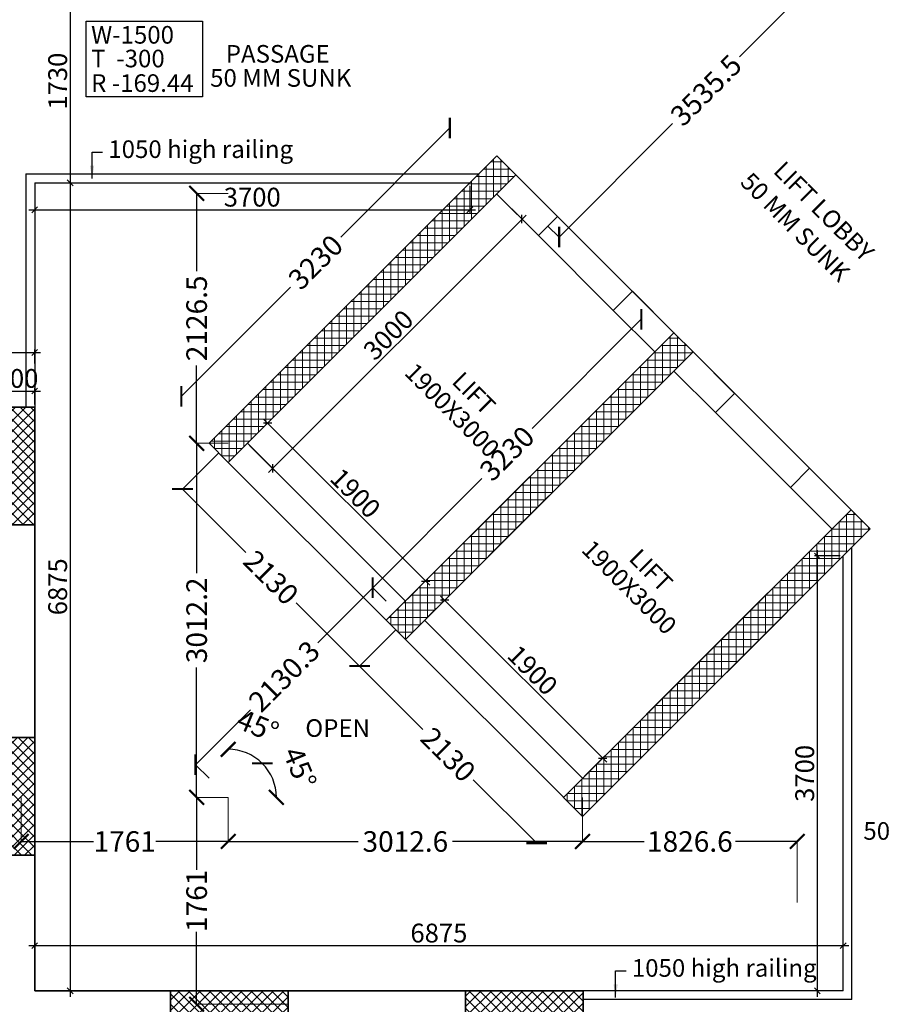
# Model space of a CAD drawing. Extents: x 2169506 to 2739449, y -733801 to -445873.
# Drawn here: x 2189575 to 2196903, y -594705 to -586328 of the extents above; entities that cross this region are included whole.
import ezdxf

# ---------------------------------------------------------------- set-up
doc = ezdxf.new("R2010")
doc.units = 0
doc.header["$LTSCALE"] = 450
doc.header["$MEASUREMENT"] = 0
doc.header["$PDMODE"] = 35
doc.layers.get('0').update_dxf_attribs({"linetype": 'CONTINUOUS'})
doc.layers.get('DEFPOINTS').update_dxf_attribs({"linetype": 'CONTINUOUS'})
for name, color, linetype in [('BAL', 7, 'CONTINUOUS'), ('DIM', 5, 'CONTINUOUS'), ('TEXT', 3, 'CONTINUOUS')]:
    doc.layers.add(name, color=color, linetype=linetype)
for name, color, linetype, lineweight in [('COLUMN HATCH', 9, 'CONTINUOUS', 5), ('S-COLUMN', 5, 'CONTINUOUS', 30), ('WALL', 1, 'CONTINUOUS', 35), ('work dim', 7, 'CONTINUOUS', 18)]:
    doc.layers.add(name, color=color, linetype=linetype, lineweight=lineweight)
doc.styles.add('d', font='GOTHIC.TTF')
doc.styles.add('WORK', font='swissc.ttf')
doc.dimstyles.new('150', dxfattribs={"dimtxt": 150, "dimasz": 110, "dimexe": 0.18, "dimexo": 0.0625, "dimgap": 40, "dimtad": 0, "dimdec": 1, "dimzin": 12, "dimdsep": 46, "dimtxsty": 'd', "dimblk1": 'ARCHTICK', "dimblk2": 'ARCHTICK', "dimsah": 1, "dimcen": 0.09, "dimclrd": 256, "dimclre": 9, "dimclrt": 1, "dimadec": 0, "dimazin": 0, "dimtfac": 1, "dimtdec": 1, "dimtmove": 2, "dimatfit": 3, "dimfxl": 1, "dimtolj": 1, "dimtzin": 0, "dimlwd": -1, "dimlwe": 13, "dimarcsym": 0})
doc.dimstyles.new('175', dxfattribs={"dimtxt": 175, "dimasz": 125, "dimexe": 0.18, "dimexo": 0.0625, "dimgap": 40, "dimtad": 0, "dimdec": 1, "dimzin": 12, "dimdsep": 46, "dimtxsty": 'd', "dimblk1": 'ARCHTICK', "dimblk2": 'ARCHTICK', "dimsah": 1, "dimcen": 0.09, "dimclrd": 256, "dimclre": 9, "dimclrt": 256, "dimadec": 0, "dimazin": 0, "dimtfac": 1, "dimtdec": 1, "dimtmove": 2, "dimatfit": 3, "dimfxl": 1, "dimtolj": 1, "dimtzin": 0, "dimlwd": -1, "dimlwe": 13, "dimarcsym": 0})
doc.dimstyles.new('WORKING', dxfattribs={"dimscale": 0, "dimtxt": 160, "dimasz": 50, "dimexe": 25, "dimexo": 25, "dimgap": 25, "dimtad": 1, "dimtoh": 1, "dimdec": 0, "dimzin": 0, "dimdsep": 46, "dimtxsty": 'WORK', "dimblk1": 'OBLIQUE', "dimblk2": 'OBLIQUE', "dimsah": 1, "dimcen": 0.09, "dimdle": 50, "dimclrd": 256, "dimclre": 256, "dimclrt": 5, "dimadec": 0, "dimazin": 0, "dimtfac": 1, "dimtdec": 0, "dimtix": 1, "dimtmove": 1, "dimatfit": 0, "dimfxl": 50, "dimtolj": 1, "dimtzin": 0, "dimarcsym": 0})
pattern_1 = [(315, (-8013019.35, 780149.456), (44.1941738, 44.1941738), []), (45, (-8013019.35, 780149.456), (-44.1941738, 44.1941738), [])]
pattern_2 = [(90, (-8013019.35, 780149.456), (-62.5, 1e-14), []), (180, (-8013019.35, 780149.456), (-1e-14, -62.5), [])]

# ---------------------------------------------------------------- blocks, each defined once
blk = doc.blocks.new('_ARCHTICK')
at = {"color": 0, "linetype": 'ByBlock', "const_width": 0.15}
blk.add_lwpolyline([(-0.5, -0.5), (0.5, 0.5)], dxfattribs=at)
blk = doc.blocks.new('*D91')
at = {"layer": 'DEFPOINTS', "color": 0, "transparency": 16777216}
for p in [(2193233.8, -587248.8), (2193233.8, -587248.8), (2190949.8, -589532.8)]:
    blk.add_point(p, dxfattribs=at)
at = {"layer": 'DIM', "transparency": 16777216}
for p, q in [((2193233.8, -587248.8), (2192305.2, -588177.4)), ((2190949.8, -589532.8), (2191878.3, -588604.2))]:
    blk.add_line(p, q, dxfattribs=at)
at = {"layer": 'DIM', "color": 9, "lineweight": 13, "transparency": 16777216}
for p, q in [((2193233.7, -587248.8), (2193233.6, -587248.7)), ((2190949.8, -589532.7), (2190949.7, -589532.7))]:
    blk.add_line(p, q, dxfattribs=at)
at = {"layer": 'DIM', "transparency": 16777216, "xscale": 125, "yscale": 125, "zscale": 125}
for p, rotation in [((2193233.8, -587248.8), 44.99999999902458), ((2190949.8, -589532.8), 224.9999999990246)]:
    blk.add_blockref('_ARCHTICK', p, dxfattribs=dict(at, rotation=rotation))
at = {"layer": 'DIM', "transparency": 16777216, "insert": (2192091.8, -588390.8), "char_height": 175, "attachment_point": 5, "rotation": 45, "style": 'd'}
blk.add_mtext('\\A1;3230', dxfattribs=at)
blk = doc.blocks.new('*D93')
at = {"layer": 'DEFPOINTS', "color": 0, "transparency": 16777216}
for p in [(2196567.8, -585583), (2196662.3, -585677.5), (2194067.9, -588083)]:
    blk.add_point(p, dxfattribs=at)
at = {"layer": 'DIM', "color": 9, "lineweight": 13, "transparency": 16777216}
for p, q in [((2196567.9, -585583.1), (2196662.4, -585677.6)), ((2194067.9, -588083), (2194162.5, -588177.6))]:
    blk.add_line(p, q, dxfattribs=at)
at = {"layer": 'DIM', "transparency": 16777216}
for p, q in [((2196662.3, -585677.5), (2195696.3, -586643.4)), ((2194162.4, -588177.4), (2195128.3, -587211.5))]:
    blk.add_line(p, q, dxfattribs=at)
at = {"layer": 'DIM', "transparency": 16777216, "xscale": 125, "yscale": 125, "zscale": 125}
for p, rotation in [((2196662.3, -585677.5), 44.99999999902614), ((2194162.4, -588177.4), 224.9999999990262)]:
    blk.add_blockref('_ARCHTICK', p, dxfattribs=dict(at, rotation=rotation))
at = {"layer": 'DIM', "transparency": 16777216, "insert": (2195412.3, -586927.5), "char_height": 175, "attachment_point": 5, "rotation": 45, "style": 'd'}
blk.add_mtext('\\A1;3535.5', dxfattribs=at)
blk = doc.blocks.new('*D94')
at = {"layer": 'DEFPOINTS', "color": 0, "transparency": 16777216}
for p in [(2191348.9, -592944.4), (2191080.2, -594705.5), (2191857.9, -594705.5)]:
    blk.add_point(p, dxfattribs=at)
at = {"layer": 'DIM', "color": 9, "lineweight": 13, "transparency": 16777216}
for p, q in [((2191348.8, -592944.4), (2191080, -592944.4)), ((2191857.9, -594705.5), (2191080, -594705.5))]:
    blk.add_line(p, q, dxfattribs=at)
at = {"layer": 'DIM', "transparency": 16777216}
for p, q in [((2191080.2, -592944.4), (2191080.2, -593560)), ((2191080.2, -594705.5), (2191080.2, -594089.9))]:
    blk.add_line(p, q, dxfattribs=at)
at = {"layer": 'DIM', "transparency": 16777216, "xscale": 125, "yscale": 125, "zscale": 125}
for p, rotation in [((2191080.2, -592944.4), 90), ((2191080.2, -594705.5), 270)]:
    blk.add_blockref('_ARCHTICK', p, dxfattribs=dict(at, rotation=rotation))
at = {"layer": 'DIM', "transparency": 16777216, "insert": (2191080.2, -593825), "char_height": 175, "attachment_point": 5, "rotation": 90, "style": 'd'}
blk.add_mtext('\\A1;1761', dxfattribs=at)
blk = doc.blocks.new('*D95')
at = {"layer": 'DEFPOINTS', "color": 0, "transparency": 16777216}
for p in [(2194361.3, -592944.3), (2196187.9, -593320.2), (2196187.9, -593840.5)]:
    blk.add_point(p, dxfattribs=at)
at = {"layer": 'DIM', "color": 9, "lineweight": 13, "transparency": 16777216}
for p, q in [((2194361.3, -592944.4), (2194361.3, -593320.4)), ((2196187.9, -593840.4), (2196187.9, -593320.1))]:
    blk.add_line(p, q, dxfattribs=at)
at = {"layer": 'DIM', "transparency": 16777216}
for p, q in [((2194361.3, -593320.2), (2194886, -593320.2)), ((2196187.9, -593320.2), (2195663.3, -593320.2))]:
    blk.add_line(p, q, dxfattribs=at)
at = {"layer": 'DIM', "transparency": 16777216, "xscale": 125, "yscale": 125, "zscale": 125, "rotation": 180}
blk.add_blockref('_ARCHTICK', (2194361.3, -593320.2), dxfattribs=at)
at = {"layer": 'DIM', "transparency": 16777216, "xscale": 125, "yscale": 125, "zscale": 125}
blk.add_blockref('_ARCHTICK', (2196187.9, -593320.2), dxfattribs=at)
at = {"layer": 'DIM', "transparency": 16777216, "insert": (2195274.6, -593320.2), "char_height": 175, "attachment_point": 5, "style": 'd'}
blk.add_mtext('\\A1;1826.6', dxfattribs=at)
blk = doc.blocks.new('*D96')
at = {"layer": 'DEFPOINTS', "color": 0, "transparency": 16777216}
for p in [(2191267.7, -590013.4), (2192773.9, -591519.5), (2192466, -591827.4)]:
    blk.add_point(p, dxfattribs=at)
at = {"layer": 'DIM', "color": 9, "lineweight": 13, "transparency": 16777216}
for p, q in [((2191267.7, -590013.4), (2190959.7, -590321.4)), ((2192773.8, -591519.5), (2192465.8, -591827.6))]:
    blk.add_line(p, q, dxfattribs=at)
at = {"layer": 'DIM', "transparency": 16777216}
for p, q in [((2190959.8, -590321.3), (2191499, -590860.5)), ((2192466, -591827.4), (2191926.8, -591288.3))]:
    blk.add_line(p, q, dxfattribs=at)
at = {"layer": 'DIM', "transparency": 16777216, "xscale": 125, "yscale": 125, "zscale": 125}
for p, rotation in [((2190959.8, -590321.3), 134.9999999992515), ((2192466, -591827.4), 314.9999999992516)]:
    blk.add_blockref('_ARCHTICK', p, dxfattribs=dict(at, rotation=rotation))
at = {"layer": 'DIM', "transparency": 16777216, "insert": (2191712.9, -591074.4), "char_height": 175, "attachment_point": 5, "rotation": 315, "style": 'd'}
blk.add_mtext('\\A1;2130', dxfattribs=at)
blk = doc.blocks.new('*D97')
at = {"layer": 'DEFPOINTS', "color": 0, "transparency": 16777216}
for p in [(2192773.9, -591519.5), (2193972.1, -593333.6), (2193972.1, -593333.6)]:
    blk.add_point(p, dxfattribs=at)
at = {"layer": 'DIM', "color": 9, "lineweight": 13, "transparency": 16777216}
for p, q in [((2192773.8, -591519.5), (2192465.8, -591827.6)), ((2193972.1, -593333.5), (2193972.2, -593333.4))]:
    blk.add_line(p, q, dxfattribs=at)
at = {"layer": 'DIM', "transparency": 16777216}
for p, q in [((2192466, -591827.4), (2193005.1, -592366.6)), ((2193972.1, -593333.6), (2193432.9, -592794.4))]:
    blk.add_line(p, q, dxfattribs=at)
at = {"layer": 'DIM', "transparency": 16777216, "xscale": 125, "yscale": 125, "zscale": 125}
for p, rotation in [((2192466, -591827.4), 135.0000000004341), ((2193972.1, -593333.6), 315.0000000004341)]:
    blk.add_blockref('_ARCHTICK', p, dxfattribs=dict(at, rotation=rotation))
at = {"layer": 'DIM', "transparency": 16777216, "insert": (2193219, -592580.5), "char_height": 175, "attachment_point": 5, "rotation": 315, "style": 'd'}
blk.add_mtext('\\A1;2130', dxfattribs=at)
blk = doc.blocks.new('*D103')
at = {"layer": 'DEFPOINTS', "color": 0, "transparency": 16777216}
for p in [(2191348.9, -589932.2), (2191080.2, -592944.4), (2191348.9, -592944.4)]:
    blk.add_point(p, dxfattribs=at)
at = {"layer": 'DIM', "color": 9, "lineweight": 13, "transparency": 16777216}
for p, q in [((2191348.8, -589932.2), (2191080, -589932.2)), ((2191348.8, -592944.4), (2191080, -592944.4))]:
    blk.add_line(p, q, dxfattribs=at)
at = {"layer": 'DIM', "transparency": 16777216}
for p, q in [((2191080.2, -589932.2), (2191080.2, -591035.8)), ((2191080.2, -592944.4), (2191080.2, -591840.9))]:
    blk.add_line(p, q, dxfattribs=at)
at = {"layer": 'DIM', "transparency": 16777216, "xscale": 125, "yscale": 125, "zscale": 125}
for p, rotation in [((2191080.2, -589932.2), 90), ((2191080.2, -592944.4), 270)]:
    blk.add_blockref('_ARCHTICK', p, dxfattribs=dict(at, rotation=rotation))
at = {"layer": 'DIM', "transparency": 16777216, "insert": (2191080.2, -591438.3), "char_height": 175, "attachment_point": 5, "rotation": 90, "style": 'd'}
blk.add_mtext('\\A1;3012.2', dxfattribs=at)
blk = doc.blocks.new('*D104')
at = {"layer": 'DEFPOINTS', "color": 0, "transparency": 16777216}
for p in [(2208098.6, -576197.5), (2191349.1, -589931.9), (2191553.3, -592590.3), (2191348.8, -592944.3), (2191348.8, -592944.4)]:
    blk.add_point(p, dxfattribs=at)
at = {"layer": 'DIM', "transparency": 16777216}
blk.add_arc((2191348.8, -592944.3), 408.8, 44.99497, 89.99497, dxfattribs=at)
at = {"layer": 'DIM', "transparency": 16777216, "xscale": 125, "yscale": 125, "zscale": 125}
for p, rotation in [((2191348.8, -592535.5), 179.994974081042), ((2191637.9, -592655.2), 314.9949740817958)]:
    blk.add_blockref('_ARCHTICK', p, dxfattribs=dict(at, rotation=rotation))
at = {"layer": 'DIM', "transparency": 16777216, "insert": (2191601, -592335.7), "char_height": 175, "attachment_point": 5, "rotation": 337.49497, "style": 'd'}
blk.add_mtext('\\A1;45°', dxfattribs=at)
blk = doc.blocks.new('*D105')
at = {"layer": 'DEFPOINTS', "color": 0, "transparency": 16777216}
for p in [(2191348.8, -592944.3), (2194361.5, -592944.3), (2194361.5, -593320.2)]:
    blk.add_point(p, dxfattribs=at)
at = {"layer": 'DIM', "color": 9, "lineweight": 13, "transparency": 16777216}
for p, q in [((2191348.8, -592944.4), (2191348.8, -593320.4)), ((2194361.5, -592944.4), (2194361.5, -593320.4))]:
    blk.add_line(p, q, dxfattribs=at)
at = {"layer": 'DIM', "transparency": 16777216}
for p, q in [((2191348.8, -593320.2), (2192453.5, -593320.2)), ((2194361.5, -593320.2), (2193256.8, -593320.2))]:
    blk.add_line(p, q, dxfattribs=at)
at = {"layer": 'DIM', "transparency": 16777216, "xscale": 125, "yscale": 125, "zscale": 125, "rotation": 180}
blk.add_blockref('_ARCHTICK', (2191348.8, -593320.2), dxfattribs=at)
at = {"layer": 'DIM', "transparency": 16777216, "xscale": 125, "yscale": 125, "zscale": 125}
blk.add_blockref('_ARCHTICK', (2194361.5, -593320.2), dxfattribs=at)
at = {"layer": 'DIM', "transparency": 16777216, "insert": (2192855.1, -593320.2), "char_height": 175, "attachment_point": 5, "style": 'd'}
blk.add_mtext('\\A1;3012.6', dxfattribs=at)
blk = doc.blocks.new('*D106')
at = {"layer": 'DEFPOINTS', "color": 0, "transparency": 16777216}
for p in [(2189587.9, -592944.4), (2191348.9, -592944.4), (2189587.9, -593320.2)]:
    blk.add_point(p, dxfattribs=at)
at = {"layer": 'DIM', "color": 9, "lineweight": 13, "transparency": 16777216}
for p, q in [((2189587.9, -592944.5), (2189587.9, -593320.4)), ((2191348.9, -592944.5), (2191348.9, -593320.4))]:
    blk.add_line(p, q, dxfattribs=at)
at = {"layer": 'DIM', "transparency": 16777216}
for p, q in [((2189587.9, -593320.2), (2190203.5, -593320.2)), ((2191348.9, -593320.2), (2190733.4, -593320.2))]:
    blk.add_line(p, q, dxfattribs=at)
at = {"layer": 'DIM', "transparency": 16777216, "xscale": 125, "yscale": 125, "zscale": 125, "rotation": 180}
blk.add_blockref('_ARCHTICK', (2189587.9, -593320.2), dxfattribs=at)
at = {"layer": 'DIM', "transparency": 16777216, "xscale": 125, "yscale": 125, "zscale": 125}
blk.add_blockref('_ARCHTICK', (2191348.9, -593320.2), dxfattribs=at)
at = {"layer": 'DIM', "transparency": 16777216, "insert": (2190468.4, -593320.2), "char_height": 175, "attachment_point": 5, "style": 'd'}
blk.add_mtext('\\A1;1761', dxfattribs=at)
blk = doc.blocks.new('*D107')
at = {"layer": 'DEFPOINTS', "color": 0, "transparency": 16777216}
for p in [(2191080, -587805.5), (2191348.9, -587805.5), (2191348.9, -589932)]:
    blk.add_point(p, dxfattribs=at)
at = {"layer": 'DIM', "color": 9, "lineweight": 13, "transparency": 16777216}
for p, q in [((2191348.8, -587805.5), (2191079.8, -587805.5)), ((2191348.8, -589932), (2191079.8, -589932))]:
    blk.add_line(p, q, dxfattribs=at)
at = {"layer": 'DIM', "transparency": 16777216}
for p, q in [((2191080, -587805.5), (2191080, -588466.4)), ((2191080, -589932), (2191080, -589271))]:
    blk.add_line(p, q, dxfattribs=at)
at = {"layer": 'DIM', "transparency": 16777216, "xscale": 125, "yscale": 125, "zscale": 125}
for p, rotation in [((2191080, -587805.5), 90), ((2191080, -589932), 270)]:
    blk.add_blockref('_ARCHTICK', p, dxfattribs=dict(at, rotation=rotation))
at = {"layer": 'DIM', "transparency": 16777216, "insert": (2191080, -588868.7), "char_height": 175, "attachment_point": 5, "rotation": 90, "style": 'd'}
blk.add_mtext('\\A1;2126.5', dxfattribs=at)
blk = doc.blocks.new('*D108')
at = {"layer": 'DEFPOINTS', "color": 0, "transparency": 16777216}
for p in [(2192577.6, -591160.6), (2192692.5, -591275.5), (2191186.2, -592781.8)]:
    blk.add_point(p, dxfattribs=at)
at = {"layer": 'DIM', "transparency": 16777216}
for p, q in [((2192577.6, -591160.6), (2192109.4, -591628.8)), ((2191071.3, -592666.9), (2191539.5, -592198.7))]:
    blk.add_line(p, q, dxfattribs=at)
at = {"layer": 'DIM', "color": 9, "lineweight": 13, "transparency": 16777216}
for p, q in [((2192692.5, -591275.4), (2192577.5, -591160.5)), ((2191186.1, -592781.8), (2191071.2, -592666.8))]:
    blk.add_line(p, q, dxfattribs=at)
at = {"layer": 'DIM', "transparency": 16777216, "xscale": 125, "yscale": 125, "zscale": 125}
for p, rotation in [((2192577.6, -591160.6), 44.99999999903246), ((2191071.3, -592666.9), 224.9999999990324)]:
    blk.add_blockref('_ARCHTICK', p, dxfattribs=dict(at, rotation=rotation))
at = {"layer": 'DIM', "transparency": 16777216, "insert": (2191824.5, -591913.8), "char_height": 175, "attachment_point": 5, "rotation": 45, "style": 'd'}
blk.add_mtext('\\A1;2130.3', dxfattribs=at)
blk = doc.blocks.new('*D109')
at = {"layer": 'DEFPOINTS', "color": 0, "transparency": 16777216}
for p in [(2194861.6, -588876.7), (2194861.6, -588876.7), (2192692.5, -591275.5)]:
    blk.add_point(p, dxfattribs=at)
at = {"layer": 'DIM', "transparency": 16777216}
for p, q in [((2194861.6, -588876.7), (2193933, -589805.2)), ((2192577.6, -591160.6), (2193506.2, -590232.1))]:
    blk.add_line(p, q, dxfattribs=at)
at = {"layer": 'DIM', "color": 9, "lineweight": 13, "transparency": 16777216}
for p, q in [((2194861.6, -588876.7), (2194861.7, -588876.8)), ((2192692.5, -591275.4), (2192577.5, -591160.5))]:
    blk.add_line(p, q, dxfattribs=at)
at = {"layer": 'DIM', "transparency": 16777216, "xscale": 125, "yscale": 125, "zscale": 125}
for p, rotation in [((2194861.6, -588876.7), 44.99999999954999), ((2192577.6, -591160.6), 224.99999999955)]:
    blk.add_blockref('_ARCHTICK', p, dxfattribs=dict(at, rotation=rotation))
at = {"layer": 'DIM', "transparency": 16777216, "insert": (2193719.6, -590018.6), "char_height": 175, "attachment_point": 5, "rotation": 45, "style": 'd'}
blk.add_mtext('\\A1;3230', dxfattribs=at)
blk = doc.blocks.new('*D110')
at = {"layer": 'DEFPOINTS', "color": 0, "transparency": 16777216}
for p in [(2208095.9, -576194.8), (2191744, -592838.7), (2191349, -592944.6), (2191349.1, -592944.6), (2194361.5, -592944.3)]:
    blk.add_point(p, dxfattribs=at)
at = {"layer": 'DIM', "transparency": 16777216}
blk.add_arc((2191349.1, -592944.6), 408.8, 0.00503, 45.00503, dxfattribs=at)
at = {"layer": 'DIM', "transparency": 16777216, "xscale": 125, "yscale": 125, "zscale": 125}
for p, rotation in [((2191638.1, -592655.4), 135.0050259167041), ((2191757.9, -592944.5), 270.0050259174577)]:
    blk.add_blockref('_ARCHTICK', p, dxfattribs=dict(at, rotation=rotation))
at = {"layer": 'DIM', "transparency": 16777216, "insert": (2191957.7, -592692.4), "char_height": 175, "attachment_point": 5, "rotation": 292.50503, "style": 'd'}
blk.add_mtext('\\A1;45°', dxfattribs=at)
blk = doc.blocks.new('A$C14420E7B')
at = {"layer": 'COLUMN HATCH'}
h = blk.add_hatch(dxfattribs=at)
h.set_pattern_fill('ANSI37', color=256, scale=500, angle=45, style=0)
h.set_pattern_definition(pattern_2)
h.paths.add_polyline_path([(14868.1, 17740), (12421.5, 15293.4), (12584.1, 15130.8), (15030.7, 17577.4)])
h = blk.add_hatch(dxfattribs=at)
h.set_pattern_fill('ANSI37', color=256, scale=500, angle=45, style=0)
h.set_pattern_definition(pattern_2)
h.paths.add_polyline_path([(16536.9, 16071.2), (16374.2, 16233.9), (13927.6, 13787.3), (14090.3, 13624.6)])
h = blk.add_hatch(dxfattribs=at)
h.set_pattern_fill('ANSI37', color=256, scale=500, angle=-90, style=0)
h.set_pattern_definition(pattern_1)
h.paths.add_polyline_path([(10638, 15600), (10638, 14600), (10938, 14600), (10938, 15600)])
h = blk.add_hatch(dxfattribs=at)
h.set_pattern_fill('ANSI37', color=256, scale=500, angle=45, style=0)
h.set_pattern_definition(pattern_2)
h.paths.add_polyline_path([(15596.4, 12118.5), (18043, 14565.1), (17880.4, 14727.7), (15433.8, 12281.1)])
h = blk.add_hatch(dxfattribs=at)
h.set_pattern_fill('ANSI37', color=256, scale=500, angle=-90, style=0)
h.set_pattern_definition(pattern_1)
h.paths.add_polyline_path([(10638, 12790), (10638, 11790), (10938, 11790), (10938, 12790)])
h = blk.add_hatch(dxfattribs=at)
h.set_pattern_fill('ANSI37', color=256, scale=500, angle=-90, style=0)
h.set_pattern_definition(pattern_1)
h.paths.add_polyline_path([(12093, 10335), (13093, 10335), (13093, 10635), (12093, 10635)])
h = blk.add_hatch(dxfattribs=at)
h.set_pattern_fill('ANSI37', color=256, scale=500, angle=-90, style=0)
h.set_pattern_definition(pattern_1)
h.paths.add_polyline_path([(14603, 10335), (15603, 10335), (15603, 10635), (14603, 10635)])
at = {"layer": 'S-COLUMN', "color": 6, "linetype": 'Continuous', "lineweight": 35, "ltscale": 1000}
for points in [[(14868.1, 17740), (15030.7, 17577.4), (12584.1, 15130.8), (12421.5, 15293.4)], [(16536.9, 16071.2), (16374.2, 16233.9), (13927.6, 13787.3), (14090.3, 13624.6)], [(10938, 14600), (10638, 14600), (10638, 15600), (10938, 15600)], [(18043, 14565.1), (17880.4, 14727.7), (15433.8, 12281.1), (15596.4, 12118.5)], [(10938, 11790), (10638, 11790), (10638, 12790), (10938, 12790)], [(12093, 10635), (12093, 10335), (13093, 10335), (13093, 10635)], [(14603, 10635), (14603, 10335), (15603, 10335), (15603, 10635)]]:
    blk.add_lwpolyline(points, close=True, dxfattribs=at)
blk = doc.blocks.new('_Oblique')
at = {"color": 0, "linetype": 'ByBlock', "lineweight": -2}
blk.add_line((-0.5, -0.5), (0.5, 0.5), dxfattribs=at)
blk = doc.blocks.new('*D484')
at = {"layer": 'DEFPOINTS', "color": 0, "transparency": 16777216}
for p in [(2189702.9, -589487.1), (2189402.9, -589625.5), (2189702.9, -589625.5)]:
    blk.add_point(p, dxfattribs=at)
at = {"layer": 'work dim', "lineweight": -2, "transparency": 16777216}
for p, q in [((2189402.9, -589600.5), (2189402.9, -589462.1)), ((2189702.9, -589600.5), (2189702.9, -589462.1)), ((2189402.9, -589487.1), (2189352.9, -589487.1)), ((2189402.9, -589487.1), (2189702.9, -589487.1)), ((2189702.9, -589487.1), (2189752.9, -589487.1))]:
    blk.add_line(p, q, dxfattribs=at)
at = {"layer": 'work dim', "lineweight": -2, "transparency": 16777216, "xscale": 50, "yscale": 50, "zscale": 50}
blk.add_blockref('_Oblique', (2189402.9, -589487.1), dxfattribs=at)
at = {"layer": 'work dim', "lineweight": -2, "transparency": 16777216, "xscale": 50, "yscale": 50, "zscale": 50, "rotation": 180}
blk.add_blockref('_Oblique', (2189702.9, -589487.1), dxfattribs=at)
at = {"layer": 'work dim', "color": 5, "transparency": 16777216, "insert": (2189552.9, -589380.1), "char_height": 160, "attachment_point": 5, "style": 'WORK'}
blk.add_mtext('\\A1;300', dxfattribs=at)
blk = doc.blocks.new('*D485')
at = {"layer": 'DEFPOINTS', "color": 0, "transparency": 16777216}
for p in [(2189702.9, -589159.4), (2188202.9, -589276.7), (2189702.9, -589276.7)]:
    blk.add_point(p, dxfattribs=at)
at = {"layer": 'work dim', "lineweight": -2, "transparency": 16777216}
for p, q in [((2188152.9, -589159.4), (2189752.9, -589159.4)), ((2188202.9, -589251.7), (2188202.9, -589134.4)), ((2189702.9, -589251.7), (2189702.9, -589134.4))]:
    blk.add_line(p, q, dxfattribs=at)
at = {"layer": 'work dim', "lineweight": -2, "transparency": 16777216, "xscale": 50, "yscale": 50, "zscale": 50, "rotation": 180}
blk.add_blockref('_Oblique', (2188202.9, -589159.4), dxfattribs=at)
at = {"layer": 'work dim', "lineweight": -2, "transparency": 16777216, "xscale": 50, "yscale": 50, "zscale": 50}
blk.add_blockref('_Oblique', (2189702.9, -589159.4), dxfattribs=at)
at = {"layer": 'work dim', "color": 5, "transparency": 16777216, "insert": (2188952.9, -589052.2), "char_height": 160, "attachment_point": 5, "style": 'WORK'}
blk.add_mtext('\\A1;1500', dxfattribs=at)
blk = doc.blocks.new('*D486')
at = {"layer": 'DEFPOINTS', "color": 0, "transparency": 16777216}
for p in [(2189702.9, -585985.5), (2189702.9, -587715.5), (2190005.4, -587715.5)]:
    blk.add_point(p, dxfattribs=at)
at = {"layer": 'work dim', "lineweight": -2, "transparency": 16777216}
for p, q in [((2190005.4, -585935.5), (2190005.4, -587765.5)), ((2189727.9, -585985.5), (2190030.4, -585985.5)), ((2189727.9, -587715.5), (2190030.4, -587715.5))]:
    blk.add_line(p, q, dxfattribs=at)
at = {"layer": 'work dim', "lineweight": -2, "transparency": 16777216, "xscale": 50, "yscale": 50, "zscale": 50}
for p, rotation in [((2190005.4, -585985.5), 90), ((2190005.4, -587715.5), 270)]:
    blk.add_blockref('_Oblique', p, dxfattribs=dict(at, rotation=rotation))
at = {"layer": 'work dim', "color": 5, "transparency": 16777216, "insert": (2189898.3, -586850.5), "char_height": 160, "attachment_point": 5, "rotation": 90, "style": 'WORK'}
blk.add_mtext('\\A1;1730', dxfattribs=at)
blk = doc.blocks.new('*D1610')
at = {"layer": 'DEFPOINTS', "color": 0, "transparency": 16777216}
for p in [(2189702.9, -587715.5), (2189702.9, -594590.5), (2190005.4, -594590.5)]:
    blk.add_point(p, dxfattribs=at)
at = {"layer": 'work dim', "lineweight": -2, "transparency": 16777216}
for p, q in [((2190005.4, -587665.5), (2190005.4, -594640.5)), ((2189727.9, -587715.5), (2190030.4, -587715.5)), ((2189727.9, -594590.5), (2190030.4, -594590.5))]:
    blk.add_line(p, q, dxfattribs=at)
at = {"layer": 'work dim', "lineweight": -2, "transparency": 16777216, "xscale": 50, "yscale": 50, "zscale": 50}
for p, rotation in [((2190005.4, -587715.5), 90), ((2190005.4, -594590.5), 270)]:
    blk.add_blockref('_Oblique', p, dxfattribs=dict(at, rotation=rotation))
at = {"layer": 'work dim', "color": 5, "transparency": 16777216, "insert": (2189898.3, -591153), "char_height": 160, "attachment_point": 5, "rotation": 90, "style": 'WORK'}
blk.add_mtext('\\A1;6875', dxfattribs=at)
blk = doc.blocks.new('*D510')
at = {"layer": 'DEFPOINTS', "color": 0, "transparency": 16777216}
for p in [(2196577.9, -594206.3), (2189702.9, -594590.5), (2196577.9, -594590.5)]:
    blk.add_point(p, dxfattribs=at)
at = {"layer": 'work dim', "lineweight": -2, "transparency": 16777216}
for p, q in [((2189652.9, -594206.3), (2196627.9, -594206.3)), ((2189702.9, -594565.5), (2189702.9, -594181.3)), ((2196577.9, -594565.5), (2196577.9, -594181.3))]:
    blk.add_line(p, q, dxfattribs=at)
at = {"layer": 'work dim', "lineweight": -2, "transparency": 16777216, "xscale": 50, "yscale": 50, "zscale": 50, "rotation": 180}
blk.add_blockref('_Oblique', (2189702.9, -594206.3), dxfattribs=at)
at = {"layer": 'work dim', "lineweight": -2, "transparency": 16777216, "xscale": 50, "yscale": 50, "zscale": 50}
blk.add_blockref('_Oblique', (2196577.9, -594206.3), dxfattribs=at)
at = {"layer": 'work dim', "color": 5, "transparency": 16777216, "insert": (2193140.4, -594099.2), "char_height": 160, "attachment_point": 5, "style": 'WORK'}
blk.add_mtext('\\A1;6875', dxfattribs=at)
blk = doc.blocks.new('*D668')
at = {"layer": 'DEFPOINTS', "color": 0, "transparency": 16777216}
for p in [(2196577.9, -590890.4), (2196358.1, -594590.5), (2196577.9, -594590.5)]:
    blk.add_point(p, dxfattribs=at)
at = {"layer": 'work dim', "lineweight": -2, "transparency": 16777216}
for p, q in [((2196552.9, -590890.4), (2196333.1, -590890.4)), ((2196358.1, -590840.4), (2196358.1, -594640.5)), ((2196552.9, -594590.5), (2196333.1, -594590.5))]:
    blk.add_line(p, q, dxfattribs=at)
at = {"layer": 'work dim', "lineweight": -2, "transparency": 16777216, "xscale": 50, "yscale": 50, "zscale": 50}
for p, rotation in [((2196358.1, -590890.4), 90), ((2196358.1, -594590.5), 270)]:
    blk.add_blockref('_Oblique', p, dxfattribs=dict(at, rotation=rotation))
at = {"layer": 'work dim', "color": 5, "transparency": 16777216, "insert": (2196251.1, -592740.4), "char_height": 160, "attachment_point": 5, "rotation": 90, "style": 'WORK'}
blk.add_mtext('\\A1;3700', dxfattribs=at)
blk = doc.blocks.new('*D673')
at = {"layer": 'DEFPOINTS', "color": 0, "transparency": 16777216}
for p in [(2193633, -587810.7), (2193847, -588024.7), (2191511.7, -589932)]:
    blk.add_point(p, dxfattribs=at)
at = {"layer": 'work dim', "lineweight": -2, "transparency": 16777216}
for p, q in [((2193650.7, -587828.4), (2193864.7, -588042.4)), ((2191690.3, -590181.4), (2193882.4, -587989.4)), ((2191529.4, -589949.7), (2191743.4, -590163.7))]:
    blk.add_line(p, q, dxfattribs=at)
at = {"layer": 'work dim', "lineweight": -2, "transparency": 16777216, "xscale": 50, "yscale": 50, "zscale": 50}
for p, rotation in [((2193847, -588024.7), 44.9999999979499), ((2191725.7, -590146.1), 224.9999999979499)]:
    blk.add_blockref('_Oblique', p, dxfattribs=dict(at, rotation=rotation))
at = {"layer": 'work dim', "color": 5, "transparency": 16777216, "insert": (2192710.7, -589009.7), "char_height": 160, "attachment_point": 5, "rotation": 45, "style": 'WORK'}
blk.add_mtext('\\A1;3000', dxfattribs=at)
blk = doc.blocks.new('*D674')
at = {"layer": 'DEFPOINTS', "color": 0, "transparency": 16777216}
for p in [(2191511.7, -589932), (2193026.7, -591104), (2192855.2, -591275.5)]:
    blk.add_point(p, dxfattribs=at)
at = {"layer": 'work dim', "lineweight": -2, "transparency": 16777216}
for p, q in [((2191529.4, -589914.4), (2191700.9, -589742.8)), ((2191647.9, -589725.2), (2193062.1, -591139.4)), ((2192872.9, -591257.9), (2193044.4, -591086.3))]:
    blk.add_line(p, q, dxfattribs=at)
at = {"layer": 'work dim', "lineweight": -2, "transparency": 16777216, "xscale": 50, "yscale": 50, "zscale": 50}
for p, rotation in [((2191683.2, -589760.5), 135.0000000000298), ((2193026.7, -591104), 315.0000000000298)]:
    blk.add_blockref('_Oblique', p, dxfattribs=dict(at, rotation=rotation))
at = {"layer": 'work dim', "color": 5, "transparency": 16777216, "insert": (2192430.7, -590356.5), "char_height": 160, "attachment_point": 5, "rotation": 315, "style": 'WORK'}
blk.add_mtext('\\A1;1900', dxfattribs=at)
blk = doc.blocks.new('*D675')
at = {"layer": 'DEFPOINTS', "color": 0, "transparency": 16777216}
for p in [(2193017.8, -591438.2), (2194532.9, -592610.2), (2194361.3, -592781.7)]:
    blk.add_point(p, dxfattribs=at)
at = {"layer": 'work dim', "lineweight": -2, "transparency": 16777216}
for p, q in [((2193035.5, -591420.5), (2193207, -591249)), ((2193154, -591231.3), (2194568.2, -592645.5)), ((2194379, -592764), (2194550.5, -592592.5))]:
    blk.add_line(p, q, dxfattribs=at)
at = {"layer": 'work dim', "lineweight": -2, "transparency": 16777216, "xscale": 50, "yscale": 50, "zscale": 50}
for p, rotation in [((2193189.4, -591266.7), 135.0000000018617), ((2194532.9, -592610.2), 315.0000000018617)]:
    blk.add_blockref('_Oblique', p, dxfattribs=dict(at, rotation=rotation))
at = {"layer": 'work dim', "color": 5, "transparency": 16777216, "insert": (2193936.9, -591862.7), "char_height": 160, "attachment_point": 5, "rotation": 315, "style": 'WORK'}
blk.add_mtext('\\A1;1900', dxfattribs=at)
blk = doc.blocks.new('*D1905')
at = {"layer": 'DEFPOINTS', "color": 0, "transparency": 16777216}
for p in [(2189702.9, -587715.5), (2193403, -587715.5), (2193403, -587944.7)]:
    blk.add_point(p, dxfattribs=at)
at = {"layer": 'work dim', "lineweight": -2, "transparency": 16777216}
for p, q in [((2189702.9, -587740.5), (2189702.9, -587969.7)), ((2193403, -587740.5), (2193403, -587969.7)), ((2189652.9, -587944.7), (2193453, -587944.7))]:
    blk.add_line(p, q, dxfattribs=at)
at = {"layer": 'work dim', "lineweight": -2, "transparency": 16777216, "xscale": 50, "yscale": 50, "zscale": 50, "rotation": 180}
blk.add_blockref('_Oblique', (2189702.9, -587944.7), dxfattribs=at)
at = {"layer": 'work dim', "lineweight": -2, "transparency": 16777216, "xscale": 50, "yscale": 50, "zscale": 50}
blk.add_blockref('_Oblique', (2193403, -587944.7), dxfattribs=at)
at = {"layer": 'work dim', "color": 5, "transparency": 16777216, "insert": (2191553, -587837.6), "char_height": 160, "attachment_point": 5, "style": 'WORK'}
blk.add_mtext('\\A1;3700', dxfattribs=at)

msp = doc.modelspace()

# ---------------------------------------------------------------- linework, layer by layer
at = {"layer": 'BAL'}
for p, q in [((2189627.92, -587640.46), (2193478.02, -587640.46)), ((2189627.92, -587640.46), (2189627.92, -589625.46)), ((2189702.92, -587715.46), (2193403.02, -587715.46)), ((2189702.92, -587715.46), (2189702.92, -589625.46)), ((2193986.57, -588164.28), (2194622.96, -588800.67)), ((2195492.71, -589670.42), (2196129.1, -590306.81)), ((2196577.92, -594590.46), (2196577.92, -590890.37)), ((2196652.92, -594665.46), (2196652.92, -590815.37)), ((2196577.92, -594590.46), (2194367.92, -594590.46)), ((2196652.92, -594665.46), (2194367.92, -594665.46))]:
    msp.add_line(p, q, dxfattribs=at)
at = {"layer": 'TEXT'}
msp.add_lwpolyline([(2190140.41, -586339.42), (2191128.9, -586339.42), (2191128.9, -586984.9), (2190140.41, -586984.9)], close=True, dxfattribs=at)
at = {"layer": 'WALL'}
for p, q in [((2193795.65, -587648.09), (2194149.2, -588001.64)), ((2193633.02, -587810.73), (2193986.57, -588164.28)), ((2193986.57, -588164.28), (2194149.2, -588001.64)), ((2192925.91, -588192.56), (2191893.53, -589224.94)), ((2193088.54, -588355.2), (2192056.17, -589387.57)), ((2194622.96, -588800.67), (2194785.6, -588638.04)), ((2194785.6, -588638.04), (2195139.15, -588991.59)), ((2194622.96, -588800.67), (2194976.52, -589154.23)), ((2195301.79, -589154.23), (2195655.34, -589507.78)), ((2195139.15, -589316.86), (2195492.71, -589670.42)), ((2195492.71, -589670.42), (2195655.34, -589507.78)), ((2194432.05, -589698.7), (2193399.67, -590731.08)), ((2194594.68, -589861.33), (2193562.3, -590893.71)), ((2191511.7, -589932.05), (2192855.2, -591275.55)), ((2191349.06, -590094.68), (2192692.56, -591438.18)), ((2196129.1, -590306.81), (2196291.74, -590144.18)), ((2196291.74, -590144.18), (2196645.29, -590497.73)), ((2196129.1, -590306.81), (2196482.66, -590660.37)), ((2189702.92, -592435.46), (2189702.92, -590625.46)), ((2195938.18, -591204.84), (2194905.81, -592237.21)), ((2196100.82, -591367.47), (2195068.44, -592399.85)), ((2193017.83, -591438.18), (2194361.34, -592781.69)), ((2192855.2, -591600.82), (2194198.7, -592944.32)), ((2189702.92, -594590.46), (2189702.92, -593435.46)), ((2189702.92, -594590.46), (2190857.92, -594590.46)), ((2191857.92, -594590.46), (2193367.92, -594590.46))]:
    msp.add_line(p, q, dxfattribs=at)
at = {"layer": 'work dim'}
msp.add_line((2194149.2, -588001.64), (2196291.74, -590144.18), dxfattribs=at)

# ---------------------------------------------------------------- block references
at = {"layer": 'TEXT'}
msp.add_blockref('A$C14420E7B', (2178764.92, -605225.46), dxfattribs=at)

# ---------------------------------------------------------------- texts
at = {"layer": 'TEXT', "style": 'd'}
for s, p in [('W-1500', (2190182.6, -586531.41)), ('T  -300', (2190182.6, -586732.91)), ('PASSAGE  ', (2191327.94, -586693.08)), (' 50 MM SUNK', (2191149.14, -586898.28)), ('R -169.44', (2190182.6, -586941.96)), ('1050 high railing', (2190328.86, -587504.3)), ('OPEN', (2192004.51, -592429.78)), (' 50 MM SUNK', (2196704.17, -593305.49)), ('1050 high railing', (2194781.12, -594471.23))]:
    msp.add_text(s, height=150, dxfattribs=at).set_placement(p)
for s, p in [('LIFT LOBBY', (2195975.18, -587623.82)), ('50 MM SUNK', (2195694.17, -587720.19)), ('1900X3000', (2192837.99, -589340.59)), ('LIFT', (2193241.5, -589415.73)), ('1900X3000', (2194344.13, -590846.73)), ('LIFT', (2194747.63, -590921.87))]:
    msp.add_text(s, height=150, rotation=315, dxfattribs=at).set_placement(p)

# ---------------------------------------------------------------- dimensions: what is measured, and where the dimension line sits
at = {"layer": 'DIM'}
for base, line1, line2, picture, middle in [((2191553.26, -592590.27), ((2191349.07, -589931.92), (2191348.81, -592944.38)), ((2191348.81, -592944.32), (2208098.56, -576197.51)), '*D104', (2191600.99, -592335.65)), ((2191743.96, -592838.72), ((2194361.46, -592944.31), (2191349, -592944.57)), ((2191349.06, -592944.57), (2208095.87, -576194.82)), '*D110', (2191957.73, -592692.39))]:
    dim = msp.add_angular_dim_2l(base=base, line1=line1, line2=line2, dimstyle='175', dxfattribs=at)
    dim.commit()
    dim.dimension.update_dxf_attribs({"geometry": picture, "text_midpoint": middle})
for p1, p2, distance, picture, middle in [((2194067.89, -588082.96), (2196567.84, -585583.01), -133.6, '*D93', (2195412.33, -586927.45)), ((2190949.8, -589532.79), (2193233.76, -587248.83), 0, '*D91', (2192091.78, -588390.81)), ((2191267.74, -590013.36), (2192773.88, -591519.5), -435.47, '*D96', (2191712.89, -591074.36)), ((2191186.18, -592781.81), (2192692.5, -591275.49), 162.45, '*D108', (2191824.47, -591913.78))]:
    dim = msp.add_aligned_dim(p1=p1, p2=p2, distance=distance, dimstyle='175', dxfattribs=at)
    dim.commit()
    dim.dimension.update_dxf_attribs({"geometry": picture, "text_midpoint": middle})
for base, p1, p2, angle, picture, middle in [((2191080.03, -587805.46), (2191348.87, -589931.98), (2191348.87, -587805.46), 270, '*D107', (2191080.03, -588868.72)), ((2194861.58, -588876.66), (2192692.5, -591275.49), (2194861.58, -588876.66), 225, '*D109', (2193719.61, -590018.64)), ((2191080.21, -592944.45), (2191348.87, -589932.23), (2191348.87, -592944.45), 270, '*D103', (2191080.21, -591438.34)), ((2193972.09, -593333.56), (2192773.88, -591519.5), (2193972.09, -593333.56), 135, '*D97', (2193219.03, -592580.49)), ((2191080.21, -594705.46), (2191348.87, -592944.45), (2191857.92, -594705.46), 270, '*D94', (2191080.21, -593824.95))]:
    dim = msp.add_linear_dim(base=base, p1=p1, p2=p2, angle=angle, dimstyle='175', dxfattribs=at)
    dim.commit()
    dim.dimension.update_dxf_attribs({"geometry": picture, "text_midpoint": middle})
for base, p1, p2, picture, middle in [((2189587.92, -593320.25), (2191348.94, -592944.45), (2189587.92, -592944.45), '*D106', (2190468.43, -593320.25)), ((2194361.4604, -593320.2468), (2191348.8106, -592944.3205), (2194361.4604, -592944.3205), '*D105', (2192855.1355, -593320.2468)), ((2196187.92, -593320.25), (2194361.34, -592944.32), (2196187.92, -593840.46), '*D95', (2195274.63, -593320.25))]:
    dim = msp.add_linear_dim(base=base, p1=p1, p2=p2, dimstyle='175', dxfattribs=at)
    dim.commit()
    dim.dimension.update_dxf_attribs({"geometry": picture, "text_midpoint": middle})
at = {"layer": 'work dim'}
for base, p1, p2, picture, middle in [((2190005.42, -587715.46), (2189702.92, -585985.46), (2189702.92, -587715.46), '*D486', (2189898.29, -586850.46)), ((2190005.42, -594590.46), (2189702.92, -587715.46), (2189702.92, -594590.46), '*D1610', (2189898.29, -591152.96))]:
    dim = msp.add_linear_dim(base=base, p1=p1, p2=p2, angle=90, dimstyle='WORKING', override={"dimscale": 1}, dxfattribs=at)
    dim.commit()
    dim.dimension.update_dxf_attribs({"geometry": picture, "text_midpoint": middle})
for base, p1, p2, picture, middle in [((2193403.02, -587944.66), (2189702.92, -587715.46), (2193403.02, -587715.46), '*D1905', (2191552.97, -587837.63)), ((2189702.92, -589159.36), (2188202.92, -589276.67), (2189702.92, -589276.67), '*D485', (2188952.92, -589052.24)), ((2189702.92, -589487.1), (2189402.92, -589625.46), (2189702.92, -589625.46), '*D484', (2189552.92, -589380.07)), ((2196577.92, -594206.32), (2189702.92, -594590.46), (2196577.92, -594590.46), '*D510', (2193140.42, -594099.19))]:
    dim = msp.add_linear_dim(base=base, p1=p1, p2=p2, dimstyle='WORKING', override={"dimscale": 1}, dxfattribs=at)
    dim.commit()
    dim.dimension.update_dxf_attribs({"geometry": picture, "text_midpoint": middle})
for p1, p2, distance, picture, middle in [((2191511.7, -589932.05), (2193633.02, -587810.73), -302.65, '*D673', (2192710.68, -589009.71)), ((2191511.7, -589932.05), (2192855.2, -591275.55), 242.58, '*D674', (2192430.73, -590356.52)), ((2196577.92, -590890.37), (2196577.92, -594590.46), -219.77, '*D668', (2196251.12, -592740.41)), ((2193017.83, -591438.18), (2194361.34, -592781.69), 242.58, '*D675', (2193936.86, -591862.65))]:
    dim = msp.add_aligned_dim(p1=p1, p2=p2, distance=distance, dimstyle='WORKING', override={"dimscale": 1}, dxfattribs=at)
    dim.commit()
    dim.dimension.update_dxf_attribs({"geometry": picture, "text_midpoint": middle})

# ---------------------------------------------------------------- leaders
at = {"layer": 'TEXT'}
for points in [[(2190191, -587679.31), (2190191, -587454.31), (2190280, -587454.31)], [(2194643.26, -594646.24), (2194643.26, -594421.24), (2194732.26, -594421.24)]]:
    msp.add_leader(points, dimstyle='150', override={"dimgap": 40, "dimtad": 0}, dxfattribs=at)

doc.saveas('drawing.dxf')
